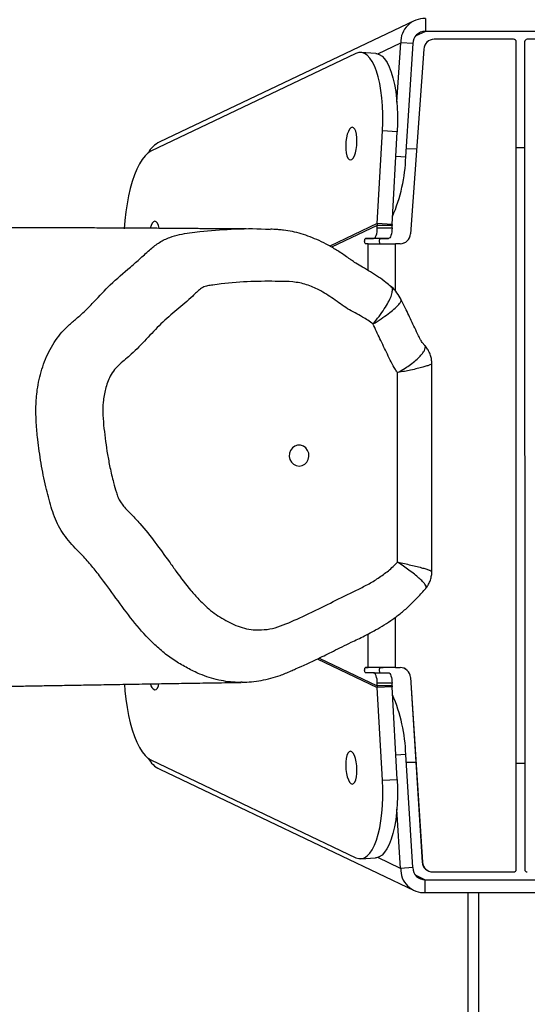
# Model space of a CAD drawing. Units: millimetres. Extents: x -300 to 1203, y 134 to 974.
# Drawn here: x 482 to 501, y 449 to 486 of the extents above; entities that cross this region are included whole.
import ezdxf

# ---------------------------------------------------------------- set-up
doc = ezdxf.new("R2010")
doc.units = ezdxf.units.MM
doc.header["$MEASUREMENT"] = 0
doc.layers.add('VP-DIM', color=7, linetype='Continuous')
doc.layers.add('VP-EQ', color=7, linetype='Continuous', true_color=0x8a3492)
doc.styles.get("Standard").update_dxf_attribs({"font": 'arial.ttf'})
doc.dimstyles.get("Standard").update_dxf_attribs({"dimtxt": 14, "dimasz": 20, "dimexe": 20, "dimexo": 50, "dimgap": 20, "dimtad": 0, "dimdec": 0, "dimzin": 0, "dimdsep": 46, "dimtxsty": 'Standard', "dimcen": -0.09, "dimadec": 0, "dimazin": 0, "dimtfac": 1, "dimtdec": 4, "dimtofl": 0, "dimtmove": 0, "dimatfit": 3, "dimfxl": 70, "dimfxlon": 1, "dimtolj": 1, "dimtzin": 0, "dimarcsym": 0})

# ---------------------------------------------------------------- blocks, each defined once
blk = doc.blocks.new('*D63')
at = {"layer": 'Defpoints', "color": 0}
for p in [(604.437, 881.606), (397.754, 470.114), (604.437, 468.798)]:
    blk.add_point(p, dxfattribs=at)
at = {"layer": 'VP-DIM', "color": 0, "lineweight": -2}
for p, q in [((397.754, 811.606), (397.754, 901.606)), ((604.437, 811.606), (604.437, 901.606)), ((417.754, 881.606), (466.25, 881.606)), ((584.437, 881.606), (537.484, 881.606))]:
    blk.add_line(p, q, dxfattribs=at)
at = {"layer": 'VP-DIM', "color": 0}
for points in [[(417.754, 884.939), (417.754, 878.273), (397.754, 881.606)], [(584.437, 878.273), (584.437, 884.939), (604.437, 881.606)]]:
    blk.add_solid(points, dxfattribs=at)
at = {"layer": 'VP-DIM', "color": 0, "insert": (501.867, 881.606), "char_height": 14, "attachment_point": 5}
blk.add_mtext('\\A1;215', dxfattribs=at)
blk = doc.blocks.new('*D64')
at = {"layer": 'Defpoints', "color": 0}
for p in [(406.348, 705.759), (595.83, 134.246), (1183.489, 134.246)]:
    blk.add_point(p, dxfattribs=at)
at = {"layer": 'VP-DIM', "color": 0, "lineweight": -2}
for p, q in [((1113.489, 705.759), (1203.489, 705.759)), ((1183.489, 685.759), (1183.489, 469.937)), ((1183.489, 154.246), (1183.489, 399.095)), ((1113.489, 134.246), (1203.489, 134.246))]:
    blk.add_line(p, q, dxfattribs=at)
at = {"layer": 'VP-DIM', "color": 0}
for points in [[(1186.822, 685.759), (1180.155, 685.759), (1183.489, 705.759)], [(1180.155, 154.246), (1186.822, 154.246), (1183.489, 134.246)]]:
    blk.add_solid(points, dxfattribs=at)
at = {"layer": 'VP-DIM', "color": 0, "insert": (1183.489, 434.516), "char_height": 14, "attachment_point": 5, "rotation": 90}
blk.add_mtext('\\A1;580', dxfattribs=at)
blk = doc.blocks.new('RB1492_')
at = {"color": 0, "linetype": 'Continuous', "lineweight": 25}
for p, q in [((497.469, 486.13), (497.469, 485.637)), ((497.038, 486.047), (487.344, 481.423)), ((497.469, 485.637), (497.086, 485.455)), ((504.723, 485.637), (497.469, 485.637)), ((495.654, 484.787), (496.529, 485.204)), ((496.386, 482.947), (496.529, 485.204)), ((496.999, 485.174), (496.529, 485.204)), ((496.726, 480.856), (496.999, 485.174)), ((497.805, 485.341), (497.808, 485.341)), ((500.835, 485.341), (497.808, 485.341)), ((500.934, 453.67), (500.935, 485.241)), ((501.256, 485.241), (501.257, 453.67)), ((504.435, 485.341), (501.356, 485.341)), ((494.822, 484.797), (487.001, 481.066)), ((495.576, 484.801), (495.012, 484.837)), ((497.406, 484.969), (496.905, 477.912)), ((497.409, 484.969), (496.908, 477.912)), ((497.409, 484.969), (497.406, 484.969)), ((495.637, 478.307), (495.835, 481.843)), ((496.399, 481.807), (495.835, 481.843)), ((496.201, 478.271), (496.399, 481.807)), ((496.347, 480.88), (496.726, 480.856)), ((496.745, 481.16), (497.136, 481.168)), ((495.637, 478.307), (493.829, 477.445)), ((495.637, 478.241), (493.891, 477.408)), ((495.637, 478.307), (495.637, 478.241)), ((496.201, 478.271), (495.637, 478.307)), ((496.2, 478.241), (495.637, 478.241)), ((495.637, 478.141), (495.637, 478.241)), ((496.201, 478.271), (496.2, 478.241)), ((496.2, 478.141), (496.2, 478.241)), ((495.637, 478.141), (496.2, 478.141)), ((496.905, 477.912), (496.908, 477.912)), ((495.19, 477.741), (495.498, 477.741)), ((495.753, 477.741), (495.19, 477.741)), ((495.294, 477.541), (495.19, 477.541)), ((495.294, 476.517), (495.294, 477.541)), ((496.061, 477.741), (495.498, 477.741)), ((495.753, 477.741), (496.061, 477.741)), ((496.509, 477.541), (496.331, 477.541)), ((496.331, 475.732), (496.331, 477.541)), ((496.179, 475.889), (496.157, 475.919)), ((496.539, 475.413), (496.535, 475.418)), ((496.409, 465.394), (496.409, 472.622)), ((497.715, 465.032), (497.716, 472.968)), ((496.331, 461.371), (496.331, 463.293)), ((495.294, 461.371), (495.294, 462.656)), ((493.416, 461.73), (495.637, 460.671)), ((493.346, 461.697), (495.636, 460.604)), ((495.19, 461.371), (495.294, 461.371)), ((495.753, 461.371), (495.19, 461.371)), ((495.857, 461.371), (495.294, 461.371)), ((495.753, 461.371), (495.857, 461.371)), ((496.328, 461.371), (496.331, 461.371)), ((496.328, 461.371), (496.503, 461.371)), ((496.331, 461.371), (496.506, 461.371)), ((496.503, 461.371), (496.506, 461.371)), ((495.498, 461.171), (495.19, 461.171)), ((495.498, 461.171), (496.061, 461.171)), ((496.905, 460.996), (496.902, 460.996)), ((496.902, 460.996), (497.354, 453.945)), ((496.905, 460.996), (497.357, 453.945)), ((495.637, 460.671), (495.636, 460.604)), ((496.2, 460.64), (495.636, 460.604)), ((495.834, 457.068), (495.636, 460.604)), ((495.637, 460.671), (495.637, 460.771)), ((496.199, 460.771), (495.637, 460.771)), ((496.199, 460.671), (495.637, 460.671)), ((496.199, 460.671), (496.199, 460.771)), ((496.199, 460.671), (496.2, 460.64)), ((496.398, 457.104), (496.2, 460.64)), ((496.725, 458.056), (496.346, 458.032)), ((496.998, 453.737), (496.725, 458.056)), ((487, 457.846), (494.822, 454.114)), ((497.11, 457.743), (496.745, 457.751)), ((487.344, 457.489), (497.037, 452.864)), ((495.834, 457.068), (496.398, 457.104)), ((496.528, 453.707), (496.386, 455.964)), ((495.011, 454.074), (495.575, 454.11)), ((496.528, 453.707), (495.654, 454.124)), ((497.354, 453.945), (497.357, 453.945)), ((496.998, 453.737), (496.528, 453.707)), ((497.085, 453.457), (497.468, 453.274)), ((497.756, 453.57), (497.753, 453.57)), ((497.753, 453.57), (500.831, 453.57)), ((497.756, 453.57), (500.834, 453.57)), ((500.831, 453.57), (500.834, 453.57)), ((497.468, 452.782), (497.468, 453.274)), ((497.468, 453.274), (504.722, 453.274)), ((497.468, 452.782), (504.722, 452.781)), ((499.095, 452.782), (499.085, 187.77)), ((499.495, 452.782), (499.485, 187.77))]:
    blk.add_line(p, q, dxfattribs=at)
at = {"color": 0, "linetype": 'Continuous', "lineweight": 25, "flags": 128}
for points in [[(495.835, 481.843), (495.847, 482.167), (495.847, 482.487), (495.835, 482.8), (495.812, 483.101), (495.776, 483.388), (495.73, 483.657), (495.672, 483.904), (495.605, 484.127), (495.529, 484.323), (495.444, 484.49), (495.352, 484.626), (495.254, 484.729), (495.15, 484.799), (495.043, 484.833), (494.934, 484.833), (494.822, 484.797)], [(495.576, 484.801), (495.607, 484.798), (495.714, 484.763), (495.818, 484.694), (495.916, 484.591), (496.008, 484.455), (496.092, 484.288), (496.169, 484.091), (496.236, 483.868), (496.293, 483.621), (496.34, 483.353), (496.375, 483.066), (496.399, 482.764), (496.411, 482.452), (496.411, 482.131), (496.399, 481.807)], [(494.613, 480.738), (494.665, 480.756), (494.715, 480.809), (494.762, 480.895), (494.802, 481.008), (494.833, 481.141), (494.853, 481.287), (494.862, 481.437), (494.858, 481.583), (494.842, 481.716), (494.814, 481.829), (494.777, 481.914), (494.733, 481.968), (494.683, 481.986), (494.632, 481.967), (494.581, 481.914), (494.534, 481.828), (494.494, 481.716), (494.463, 481.583), (494.443, 481.437), (494.435, 481.286), (494.439, 481.14), (494.455, 481.007), (494.482, 480.894), (494.519, 480.809), (494.564, 480.756), (494.613, 480.738)], [(487.001, 481.066), (486.89, 480.995), (486.78, 480.891), (486.673, 480.755), (486.57, 480.588), (486.472, 480.391), (486.38, 480.168), (486.296, 479.921), (486.219, 479.652), (486.152, 479.366), (486.095, 479.065), (486.048, 478.753), (486.012, 478.433), (485.988, 478.109)], [(500.935, 481.208), (501.096, 481.208), (501.256, 481.208)], [(487.316, 478.135), (487.29, 478.239), (487.253, 478.324), (487.208, 478.378), (487.159, 478.396), (487.107, 478.377), (487.057, 478.324), (487.01, 478.239), (486.972, 478.134)], [(495.498, 477.741), (495.525, 477.749), (495.551, 477.771), (495.575, 477.808), (495.596, 477.858), (495.614, 477.919), (495.626, 477.988), (495.634, 478.063), (495.637, 478.141)], [(496.2, 478.141), (496.197, 478.063), (496.189, 477.988), (496.176, 477.919), (496.159, 477.858), (496.138, 477.808), (496.114, 477.771), (496.088, 477.748), (496.061, 477.741)], [(495.19, 477.541), (495.177, 477.548), (495.166, 477.57), (495.158, 477.603), (495.155, 477.641), (495.158, 477.679), (495.166, 477.712), (495.177, 477.733), (495.19, 477.741)], [(495.294, 477.541), (495.364, 477.541), (495.457, 477.541), (495.569, 477.541), (495.699, 477.541), (495.844, 477.541), (496, 477.541), (496.164, 477.541), (496.331, 477.541)], [(495.753, 477.541), (495.74, 477.548), (495.728, 477.57), (495.721, 477.603), (495.718, 477.641), (495.721, 477.679), (495.728, 477.712), (495.74, 477.733), (495.753, 477.741)], [(492.657, 469.056), (492.768, 469.074), (492.868, 469.125), (492.95, 469.206), (493.006, 469.31), (493.031, 469.426), (493.023, 469.545), (492.982, 469.656), (492.912, 469.749), (492.82, 469.816), (492.713, 469.851), (492.601, 469.851), (492.494, 469.816), (492.402, 469.749), (492.332, 469.656), (492.291, 469.545), (492.283, 469.426), (492.308, 469.31), (492.364, 469.206), (492.446, 469.125), (492.546, 469.074), (492.657, 469.056)], [(495.19, 461.171), (495.177, 461.178), (495.165, 461.2), (495.158, 461.232), (495.155, 461.271), (495.158, 461.309), (495.165, 461.341), (495.177, 461.363), (495.19, 461.371)], [(496.331, 461.371), (496.164, 461.371), (496, 461.371), (495.844, 461.371), (495.699, 461.371), (495.569, 461.371), (495.456, 461.371), (495.364, 461.371), (495.294, 461.371)], [(495.753, 461.171), (495.739, 461.178), (495.728, 461.2), (495.721, 461.232), (495.718, 461.271), (495.721, 461.309), (495.728, 461.341), (495.739, 461.363), (495.753, 461.371)], [(496.328, 461.371), (496.252, 461.371), (496.178, 461.371), (496.107, 461.371), (496.041, 461.371), (495.982, 461.371), (495.93, 461.371), (495.888, 461.371), (495.857, 461.371)], [(495.637, 460.771), (495.634, 460.849), (495.626, 460.924), (495.613, 460.993), (495.596, 461.053), (495.575, 461.103), (495.551, 461.14), (495.525, 461.163), (495.498, 461.171)], [(496.061, 461.171), (496.088, 461.163), (496.114, 461.14), (496.138, 461.103), (496.159, 461.053), (496.176, 460.993), (496.189, 460.924), (496.197, 460.849), (496.199, 460.771)], [(485.992, 460.731), (486.012, 460.478), (486.048, 460.159), (486.094, 459.846), (486.152, 459.545), (486.219, 459.259), (486.295, 458.99), (486.38, 458.743), (486.472, 458.52), (486.57, 458.324), (486.673, 458.156), (486.78, 458.02), (486.889, 457.916), (487, 457.846)], [(487.158, 460.516), (487.208, 460.534), (487.252, 460.587), (487.289, 460.672), (487.31, 460.748)], [(494.683, 456.926), (494.732, 456.944), (494.777, 456.997), (494.814, 457.082), (494.841, 457.195), (494.857, 457.328), (494.861, 457.474), (494.853, 457.624), (494.833, 457.771), (494.802, 457.904), (494.762, 458.016), (494.715, 458.102), (494.664, 458.155), (494.613, 458.174), (494.564, 458.156), (494.519, 458.102), (494.482, 458.017), (494.454, 457.904), (494.438, 457.771), (494.434, 457.625), (494.443, 457.475), (494.463, 457.329), (494.494, 457.196), (494.534, 457.083), (494.581, 456.997), (494.631, 456.944), (494.683, 456.926)], [(501.257, 457.703), (501.095, 457.703), (500.935, 457.703)], [(494.822, 454.114), (494.933, 454.078), (495.043, 454.078), (495.15, 454.113), (495.253, 454.182), (495.351, 454.285), (495.443, 454.421), (495.528, 454.588), (495.605, 454.784), (495.672, 455.007), (495.729, 455.255), (495.776, 455.523), (495.811, 455.81), (495.835, 456.111), (495.847, 456.424), (495.846, 456.744), (495.834, 457.068)], [(496.398, 457.104), (496.41, 456.78), (496.41, 456.46), (496.399, 456.147), (496.375, 455.845), (496.339, 455.559), (496.293, 455.29), (496.236, 455.043), (496.168, 454.82), (496.092, 454.624), (496.007, 454.457), (495.915, 454.321), (495.817, 454.217), (495.714, 454.148), (495.607, 454.114), (495.575, 454.11)]]:
    blk.add_lwpolyline(points, dxfattribs=at)
at = {"color": 0, "linetype": 'Continuous', "lineweight": 25}
for centre, radius, start, end in [((497.424, 485.235), 0.895, 87.1183, 182.0046), ((497.446, 485.19), 0.448, 87.1183, 182.0046), ((497.805, 484.941), 0.4, 89.9992, 175.9391), ((497.808, 484.941), 0.4, 89.9992, 175.9391), ((500.835, 485.241), 0.1, 359.9986, 89.9986), ((501.356, 485.241), 0.1, 90.0014, 180.0014), ((490.295, 481.095), 6.435, 336.9799, 357.8636), ((496.506, 477.941), 0.4, 269.9992, 355.9391), ((496.509, 477.941), 0.4, 269.9992, 355.9391), ((496.503, 460.971), 0.4, 3.6663, 89.9986), ((496.506, 460.971), 0.4, 3.6663, 89.9986), ((487.273, 460.785), 0.292, 188.7798, 246.9446), ((490.295, 457.816), 6.435, 2.1341, 23.0181), ((497.753, 453.97), 0.4, 183.6663, 269.9986), ((497.756, 453.97), 0.4, 183.6663, 269.9986), ((497.423, 453.676), 0.895, 177.9932, 272.8791), ((497.445, 453.721), 0.448, 177.9932, 272.8791), ((500.834, 453.67), 0.1, 269.9993, 359.9993), ((501.357, 453.67), 0.1, 180.0007, 270.0007)]:
    blk.add_arc(centre, radius, start, end, dxfattribs=at)
for centre, major_axis, ratio, start_param, end_param in [((487.775, 480.52), (-0.905, -0.432), 0.997004, 4.712389, 5.335349), ((487.775, 458.391), (-0.905, 0.432), 0.997002, 0.948177, 1.571196)]:
    blk.add_ellipse(centre, major_axis=major_axis, ratio=ratio, start_param=start_param, end_param=end_param, dxfattribs=at)
for points, knots in [([(490.643, 478.109), (490.629, 478.109), (490.579, 478.109), (490.497, 478.108), (490.396, 478.108), (490.295, 478.107), (490.185, 478.106), (490.073, 478.106), (489.985, 478.106), (489.926, 478.105), (489.906, 478.105), (489.857, 478.105), (489.774, 478.106), (489.679, 478.107), (489.592, 478.108), (489.499, 478.109), (489.379, 478.111), (489.212, 478.112), (488.991, 478.114), (488.728, 478.116), (488.443, 478.119), (488.13, 478.121), (487.805, 478.124), (487.469, 478.126), (487.11, 478.129), (486.719, 478.131), (486.292, 478.134), (485.877, 478.136), (485.485, 478.138), (485.117, 478.14), (484.758, 478.141), (484.39, 478.142), (483.999, 478.143), (483.457, 478.144), (482.796, 478.145), (482.042, 478.144), (481.319, 478.142), (480.605, 478.138), (479.962, 478.133), (479.39, 478.127), (478.903, 478.121), (478.43, 478.114), (477.98, 478.106), (477.553, 478.096), (476.998, 478.082), (476.292, 478.061), (475.374, 478.025), (474.415, 477.975), (473.435, 477.911), (472.419, 477.827), (471.563, 477.74), (470.898, 477.663), (470.44, 477.606), (469.996, 477.548), (469.57, 477.49), (469.17, 477.433), (468.836, 477.385), (468.558, 477.345), (468.308, 477.309), (468.029, 477.268), (467.73, 477.225), (467.441, 477.183), (467.178, 477.145), (466.928, 477.11), (466.679, 477.075), (466.427, 477.04), (466.177, 477.007), (465.93, 476.975), (465.68, 476.943), (465.422, 476.911), (465.146, 476.878), (464.842, 476.843), (464.516, 476.807), (464.179, 476.773), (463.856, 476.742), (463.568, 476.717), (463.342, 476.699), (463.158, 476.685), (462.993, 476.673), (462.813, 476.661), (462.61, 476.649), (462.397, 476.637), (462.182, 476.626), (461.972, 476.618), (461.755, 476.61), (461.552, 476.604), (461.36, 476.6), (461.194, 476.597), (461.047, 476.595), (460.926, 476.594), (460.797, 476.594), (460.649, 476.593), (460.453, 476.594), (460.221, 476.597), (459.951, 476.601), (459.646, 476.609), (459.311, 476.62), (458.949, 476.635), (458.576, 476.653), (458.194, 476.676), (457.793, 476.703), (457.372, 476.736), (456.929, 476.774), (456.471, 476.818), (455.998, 476.867), (455.519, 476.922), (455.018, 476.983), (454.505, 477.049), (453.986, 477.119), (453.492, 477.188), (453.023, 477.254), (452.575, 477.32), (452.136, 477.384), (451.692, 477.451), (451.236, 477.519), (450.768, 477.59), (450.281, 477.664), (449.741, 477.745), (449.132, 477.837), (448.448, 477.939), (447.709, 478.046), (447.024, 478.143), (446.404, 478.227), (445.871, 478.298), (445.343, 478.365), (444.835, 478.426), (444.312, 478.486), (443.78, 478.543), (443.244, 478.597), (442.749, 478.642), (442.293, 478.679), (441.857, 478.712), (441.419, 478.741), (441.044, 478.762), (440.733, 478.777), (440.488, 478.788), (440.228, 478.798), (439.951, 478.807), (439.673, 478.814), (439.41, 478.819), (439.173, 478.822), (438.951, 478.823), (438.722, 478.824), (438.469, 478.822), (438.196, 478.819), (437.934, 478.814), (437.697, 478.808), (437.506, 478.801), (437.34, 478.796), (437.131, 478.787), (436.918, 478.776), (436.713, 478.768), (436.492, 478.763), (436.3, 478.762), (436.112, 478.764), (435.916, 478.767), (435.747, 478.772), (435.615, 478.776), (435.491, 478.782), (435.345, 478.789), (435.187, 478.798), (435.029, 478.809), (434.842, 478.822), (434.641, 478.837), (434.383, 478.857), (434.146, 478.871), (433.918, 478.884), (433.657, 478.898), (433.379, 478.911), (433.068, 478.924), (432.733, 478.936), (432.379, 478.945), (432.036, 478.952), (431.717, 478.955), (431.433, 478.957), (431.177, 478.957), (430.907, 478.955), (430.615, 478.952), (430.289, 478.946), (429.949, 478.938), (429.581, 478.926), (429.192, 478.911), (428.787, 478.892), (428.378, 478.87), (427.966, 478.845), (427.556, 478.817), (427.161, 478.788), (426.818, 478.761), (426.528, 478.737), (426.287, 478.716), (426.065, 478.697), (425.847, 478.677), (425.591, 478.653), (425.278, 478.624), (424.902, 478.587), (424.523, 478.549), (424.144, 478.51), (423.772, 478.472), (423.381, 478.431), (422.991, 478.39), (422.623, 478.352), (422.291, 478.319), (422.006, 478.29), (421.765, 478.266), (421.565, 478.247), (421.394, 478.23), (421.259, 478.217), (421.144, 478.207), (421.029, 478.196), (420.892, 478.184), (420.729, 478.169), (420.54, 478.153), (420.33, 478.135), (420.113, 478.118), (419.909, 478.102), (419.724, 478.089), (419.56, 478.078), (419.392, 478.067), (419.205, 478.056), (418.941, 478.042), (418.645, 478.029), (418.337, 478.018), (418.036, 478.01), (417.741, 478.004), (417.444, 478), (417.16, 477.998), (416.884, 477.998), (416.6, 477.999), (416.329, 478.002), (416.077, 478.006), (415.848, 478.011), (415.607, 478.017), (415.363, 478.024), (415.117, 478.032), (414.879, 478.04), (414.65, 478.05), (414.437, 478.059), (414.074, 478.075), (413.641, 478.098), (413.127, 478.127), (412.678, 478.156), (412.202, 478.188), (411.713, 478.224), (411.261, 478.258), (410.841, 478.293), (410.448, 478.326), (410.056, 478.36), (409.678, 478.394), (409.319, 478.427), (408.974, 478.46), (408.623, 478.495), (408.255, 478.532), (407.86, 478.572), (407.51, 478.609), (407.295, 478.633), (407.217, 478.641), (407.215, 478.641)], [0, 0, 0, 0, 0.00055, 0.002049, 0.00344, 0.005115, 0.006955, 0.008992, 0.010771, 0.012194, 0.013318, 0.015058, 0.016988, 0.018863, 0.020321, 0.021444, 0.022771, 0.024763, 0.027195, 0.030064, 0.033187, 0.036197, 0.039955, 0.043502, 0.046842, 0.05134, 0.055937, 0.060473, 0.064654, 0.068582, 0.072394, 0.0763, 0.080592, 0.085282, 0.094254, 0.102677, 0.110657, 0.118745, 0.127097, 0.132845, 0.13864, 0.144179, 0.149456, 0.154476, 0.159247, 0.169196, 0.180008, 0.192172, 0.203612, 0.215574, 0.228384, 0.233985, 0.23953, 0.244994, 0.250197, 0.255108, 0.259647, 0.262402, 0.265262, 0.268766, 0.272734, 0.276396, 0.27967, 0.282751, 0.285983, 0.289192, 0.2924, 0.295611, 0.298824, 0.302218, 0.305921, 0.310122, 0.314821, 0.319718, 0.32432, 0.327874, 0.330868, 0.333254, 0.335338, 0.337769, 0.340569, 0.343517, 0.346352, 0.348947, 0.351353, 0.353978, 0.356036, 0.358048, 0.359782, 0.361237, 0.362414, 0.364567, 0.36708, 0.370543, 0.374518, 0.379004, 0.384323, 0.38978, 0.395301, 0.400887, 0.406536, 0.412598, 0.418733, 0.424939, 0.431218, 0.4375, 0.443522, 0.45025, 0.456578, 0.462507, 0.468038, 0.473271, 0.478297, 0.483406, 0.488601, 0.49388, 0.499249, 0.504917, 0.511834, 0.519287, 0.527275, 0.5358, 0.541431, 0.547268, 0.553, 0.558454, 0.563631, 0.569831, 0.575579, 0.580877, 0.585723, 0.590192, 0.594775, 0.599561, 0.60198, 0.60451, 0.607216, 0.610099, 0.613114, 0.615871, 0.618279, 0.620458, 0.622698, 0.625311, 0.628259, 0.631118, 0.63346, 0.63564, 0.637182, 0.638513, 0.639337, 0.640143, 0.640961, 0.641962, 0.643079, 0.644194, 0.645175, 0.645846, 0.646422, 0.647005, 0.647599, 0.648291, 0.64914, 0.650661, 0.652143, 0.654479, 0.656892, 0.65955, 0.662456, 0.665531, 0.669201, 0.672992, 0.676772, 0.680205, 0.683272, 0.685988, 0.688594, 0.692132, 0.695658, 0.699474, 0.703645, 0.708253, 0.712988, 0.717764, 0.722582, 0.727441, 0.732195, 0.736564, 0.739715, 0.742624, 0.745291, 0.747831, 0.750655, 0.754838, 0.759571, 0.764855, 0.769271, 0.774009, 0.77907, 0.784226, 0.788936, 0.793176, 0.796948, 0.799907, 0.802494, 0.804711, 0.806557, 0.807818, 0.809339, 0.811191, 0.813372, 0.815938, 0.818848, 0.821907, 0.824785, 0.827476, 0.829982, 0.832301, 0.835799, 0.839423, 0.844547, 0.849423, 0.853563, 0.857794, 0.862365, 0.866777, 0.870976, 0.875304, 0.880079, 0.883304, 0.88668, 0.890204, 0.893774, 0.89705, 0.900691, 0.903829, 0.906659, 0.909524, 0.918784, 0.924271, 0.930197, 0.93665, 0.942956, 0.949174, 0.954074, 0.959068, 0.964162, 0.968966, 0.973368, 0.97766, 0.981982, 0.986645, 0.991682, 0.996989, 0.999922, 1, 1, 1, 1]), ([(490.483, 460.808), (490.425, 460.806), (490.247, 460.799), (489.948, 460.825), (489.586, 460.886), (489.225, 460.984), (488.827, 461.133), (488.4, 461.341), (487.943, 461.609), (487.505, 461.92), (486.978, 462.394), (486.382, 463.054), (485.754, 463.909), (485.231, 464.629), (484.801, 465.193), (484.484, 465.561), (484.176, 465.861), (483.917, 466.136), (483.683, 466.439), (483.48, 466.767), (483.324, 467.122), (483.16, 467.622), (482.98, 468.302), (482.809, 469.164), (482.695, 469.98), (482.628, 470.704), (482.612, 471.335), (482.666, 472.024), (482.8, 472.629), (482.982, 473.141), (483.157, 473.511), (483.366, 473.855), (483.612, 474.172), (483.899, 474.457), (484.219, 474.725), (484.538, 475.015), (484.946, 475.44), (485.477, 476.021), (486.097, 476.538), (486.615, 476.989), (486.968, 477.325), (487.331, 477.61), (487.707, 477.788), (488.095, 477.898), (488.48, 477.961), (489.136, 478.038), (490.099, 478.108), (491.001, 478.128), (491.495, 478.091), (491.555, 478.086)], [0, 0, 0, 0, 0.006717, 0.020854, 0.034991, 0.049592, 0.064192, 0.084235, 0.104283, 0.124959, 0.145632, 0.184981, 0.224724, 0.264012, 0.283716, 0.303393, 0.317549, 0.331704, 0.346074, 0.360435, 0.374679, 0.388946, 0.418111, 0.451555, 0.485003, 0.507938, 0.530883, 0.553729, 0.583072, 0.598254, 0.613435, 0.628184, 0.64293, 0.658374, 0.673844, 0.690314, 0.706792, 0.73981, 0.778703, 0.798143, 0.81759, 0.833751, 0.850446, 0.86555, 0.880721, 0.895895, 0.942324, 0.992977, 1, 1, 1, 1]), ([(496.151, 475.912), (496.09, 475.964), (495.939, 476.091), (495.681, 476.274), (495.38, 476.468), (495.087, 476.642), (494.841, 476.787), (494.682, 476.888), (494.603, 476.944), (494.552, 476.981), (494.399, 477.09), (494.141, 477.265), (493.777, 477.48), (493.427, 477.659), (493.082, 477.805), (492.741, 477.92), (492.401, 478.006), (492.117, 478.054), (491.88, 478.078), (491.716, 478.088), (491.611, 478.093), (491.568, 478.095)], [0, 0, 0, 0, 0.045548, 0.112515, 0.181639, 0.25294, 0.311465, 0.352888, 0.366458, 0.377248, 0.387835, 0.476541, 0.556734, 0.631897, 0.703309, 0.771965, 0.838627, 0.903898, 0.937485, 0.974568, 1, 1, 1, 1]), ([(495.471, 474.479), (495.408, 474.528), (495.281, 474.627), (494.954, 474.813), (494.595, 474.997), (494.234, 475.242), (493.882, 475.5), (493.461, 475.769), (493.021, 475.958), (492.683, 476.05), (492.328, 476.099), (491.703, 476.107), (490.793, 476.111), (489.953, 476.046), (489.406, 475.97), (489.169, 475.935), (489.005, 475.896), (488.814, 475.758), (488.508, 475.443), (487.988, 475.02), (487.378, 474.494), (486.831, 473.895), (486.323, 473.364), (485.89, 473.016), (485.608, 472.745), (485.455, 472.501), (485.345, 472.248), (485.245, 471.92), (485.174, 471.501), (485.166, 470.996), (485.231, 470.329), (485.317, 469.665), (485.447, 468.977), (485.559, 468.492), (485.67, 468.113), (485.748, 467.859), (485.845, 467.686), (486.016, 467.459), (486.276, 467.197), (486.699, 466.761), (487.162, 466.151), (487.614, 465.536), (488.057, 464.912), (488.423, 464.421), (488.807, 463.995), (489.078, 463.72), (489.344, 463.491), (489.633, 463.296), (489.934, 463.126), (490.244, 462.972), (490.569, 462.862), (490.933, 462.795), (491.33, 462.805), (491.75, 462.878), (492.31, 463.09), (492.863, 463.352), (493.572, 463.685), (494.127, 463.977), (494.69, 464.253), (495.117, 464.45), (495.529, 464.683), (495.922, 464.948), (496.214, 465.191), (496.367, 465.35), (496.409, 465.394)], [0, 0, 0, 0, 0.007993, 0.016005, 0.037815, 0.048734, 0.059661, 0.081502, 0.098733, 0.107899, 0.11706, 0.135275, 0.171695, 0.210066, 0.221253, 0.227991, 0.234669, 0.238038, 0.251395, 0.278097, 0.304801, 0.331501, 0.358203, 0.377325, 0.3869, 0.396807, 0.405219, 0.413639, 0.429744, 0.445838, 0.461896, 0.494012, 0.510062, 0.529147, 0.541834, 0.54818, 0.55461, 0.561055, 0.576076, 0.591105, 0.621117, 0.651111, 0.666106, 0.69611, 0.711112, 0.722733, 0.734337, 0.745967, 0.757605, 0.769195, 0.780807, 0.792424, 0.806748, 0.821211, 0.835665, 0.867307, 0.88313, 0.914775, 0.930598, 0.946452, 0.9623, 0.978136, 0.993984, 1, 1, 1, 1]), ([(495.471, 474.479), (495.551, 474.576), (495.712, 474.772), (495.909, 475.054), (496.065, 475.313), (496.17, 475.54), (496.218, 475.724), (496.221, 475.843), (496.188, 475.879), (496.179, 475.889)], [0, 0, 0, 0, 0.155379, 0.311201, 0.466208, 0.622107, 0.777267, 0.932877, 1, 1, 1, 1]), ([(496.544, 475.416), (496.495, 475.503), (496.395, 475.679), (496.255, 475.824), (496.185, 475.896)], [0, 0, 0, 0, 0.497466, 1, 1, 1, 1]), ([(495.471, 474.479), (495.577, 474.545), (495.789, 474.677), (496.06, 474.868), (496.281, 475.043), (496.442, 475.196), (496.531, 475.318), (496.563, 475.39), (496.542, 475.41), (496.539, 475.413)], [0, 0, 0, 0, 0.1618091, 0.3240969, 0.4855263, 0.6478517, 0.8095485, 0.9714718, 1, 1, 1, 1]), ([(497.442, 473.664), (497.434, 473.672), (497.414, 473.693), (497.368, 473.75), (497.328, 473.805), (497.281, 473.887), (497.218, 474.011), (497.122, 474.211), (496.955, 474.556), (496.763, 474.972), (496.606, 475.287), (496.539, 475.421)], [0, 0, 0, 0, 0.024717, 0.064321, 0.116411, 0.154358, 0.214655, 0.324193, 0.482231, 0.780668, 1, 1, 1, 1]), ([(496.409, 472.622), (496.381, 472.663), (496.292, 472.793), (496.164, 473.029), (495.974, 473.424), (495.743, 473.907), (495.56, 474.291), (495.471, 474.479)], [0, 0, 0, 0, 0.071435, 0.22901, 0.386791, 0.701793, 1, 1, 1, 1]), ([(496.409, 472.622), (496.41, 472.623), (496.49, 472.667), (496.644, 472.758), (496.866, 472.904), (497.069, 473.058), (497.239, 473.212), (497.362, 473.351), (497.441, 473.472), (497.472, 473.569), (497.472, 473.633), (497.445, 473.653), (497.437, 473.659)], [0, 0, 0, 0, 0.001227, 0.108929, 0.216629, 0.344129, 0.471624, 0.592007, 0.712389, 0.830558, 0.948726, 1, 1, 1, 1]), ([(497.714, 472.968), (497.713, 473.018), (497.71, 473.123), (497.67, 473.287), (497.601, 473.447), (497.523, 473.574), (497.462, 473.637), (497.441, 473.659)], [0, 0, 0, 0, 0.194794, 0.417031, 0.656266, 0.880493, 1, 1, 1, 1]), ([(497.711, 472.968), (497.71, 472.962), (497.708, 472.948), (497.646, 472.917), (497.536, 472.876), (497.375, 472.829), (497.167, 472.776), (496.928, 472.722), (496.673, 472.671), (496.5, 472.639), (496.41, 472.623), (496.409, 472.622)], [0, 0, 0, 0, 0.097754, 0.22741, 0.356437, 0.488782, 0.625227, 0.765505, 0.880954, 0.998674, 1, 1, 1, 1]), ([(497.486, 464.397), (497.491, 464.401), (497.512, 464.416), (497.502, 464.468), (497.458, 464.55), (497.365, 464.656), (497.231, 464.781), (497.056, 464.927), (496.854, 465.08), (496.637, 465.236), (496.487, 465.34), (496.41, 465.394), (496.409, 465.394)], [0, 0, 0, 0, 0.0380698, 0.1588572, 0.2796531, 0.4017006, 0.5237579, 0.6509935, 0.7782368, 0.8874385, 0.9988133, 1, 1, 1, 1]), ([(496.409, 465.394), (496.41, 465.394), (496.499, 465.374), (496.673, 465.336), (496.926, 465.278), (497.163, 465.221), (497.369, 465.167), (497.53, 465.12), (497.643, 465.081), (497.707, 465.051), (497.71, 465.038), (497.711, 465.032)], [0, 0, 0, 0, 0.001269, 0.119026, 0.23678, 0.372522, 0.508256, 0.638502, 0.768739, 0.897758, 1, 1, 1, 1]), ([(497.489, 464.396), (497.519, 464.434), (497.582, 464.517), (497.653, 464.667), (497.7, 464.834), (497.718, 464.959), (497.714, 465.024), (497.714, 465.032)], [0, 0, 0, 0, 0.209144, 0.45476, 0.717823, 0.963174, 1, 1, 1, 1]), ([(490.483, 460.808), (490.603, 460.813), (490.847, 460.822), (491.212, 460.874), (491.576, 460.955), (491.885, 461.051), (492.144, 461.15), (492.338, 461.236), (492.755, 461.421), (493.294, 461.669), (493.889, 461.959), (494.299, 462.168), (494.694, 462.356), (495.123, 462.562), (495.545, 462.785), (495.907, 462.997), (496.239, 463.216), (496.564, 463.465), (496.883, 463.745), (497.19, 464.056), (497.391, 464.275), (497.485, 464.395), (497.486, 464.397)], [0, 0, 0, 0, 0.044476, 0.089999, 0.135973, 0.18236, 0.209209, 0.238067, 0.261646, 0.383634, 0.46362, 0.511513, 0.560686, 0.63137, 0.69159, 0.739621, 0.787767, 0.838387, 0.890588, 0.944129, 0.999298, 1, 1, 1, 1]), ([(441.234, 461.484), (441.207, 461.487), (441.111, 461.499), (440.966, 461.519), (440.852, 461.536), (440.831, 461.539), (440.808, 461.542), (440.83, 461.539), (440.866, 461.532), (440.948, 461.518), (441.046, 461.501), (441.199, 461.473), (441.391, 461.438), (441.663, 461.387), (441.956, 461.331), (442.277, 461.27), (442.603, 461.208), (442.919, 461.148), (443.213, 461.092), (443.494, 461.038), (443.791, 460.982), (444.128, 460.919), (444.472, 460.855), (444.786, 460.797), (445.052, 460.748), (445.273, 460.708), (445.475, 460.672), (445.687, 460.634), (445.928, 460.591), (446.202, 460.543), (446.504, 460.491), (446.825, 460.437), (447.285, 460.36), (447.892, 460.263), (448.651, 460.149), (449.358, 460.05), (449.982, 459.969), (450.494, 459.908), (450.951, 459.857), (451.3, 459.821), (451.564, 459.796), (451.758, 459.778), (451.957, 459.76), (452.164, 459.743), (452.389, 459.725), (452.656, 459.705), (452.961, 459.684), (453.28, 459.665), (453.582, 459.649), (453.853, 459.636), (454.081, 459.627), (454.27, 459.621), (454.423, 459.616), (454.57, 459.613), (454.733, 459.609), (454.917, 459.606), (455.124, 459.604), (455.33, 459.602), (455.522, 459.602), (455.686, 459.603), (455.821, 459.604), (455.954, 459.605), (456.108, 459.608), (456.302, 459.611), (456.528, 459.617), (456.789, 459.624), (457.062, 459.634), (457.325, 459.645), (457.563, 459.657), (457.794, 459.668), (458.035, 459.682), (458.286, 459.697), (458.549, 459.715), (458.815, 459.733), (459.077, 459.753), (459.315, 459.771), (459.523, 459.788), (459.708, 459.804), (459.893, 459.82), (460.094, 459.837), (460.306, 459.856), (460.516, 459.876), (460.714, 459.894), (460.91, 459.913), (461.123, 459.934), (461.364, 459.957), (461.62, 459.983), (461.864, 460.007), (462.083, 460.029), (462.322, 460.054), (462.595, 460.081), (462.894, 460.112), (463.176, 460.14), (463.443, 460.166), (463.707, 460.192), (463.981, 460.218), (464.267, 460.244), (464.566, 460.271), (464.87, 460.297), (465.172, 460.322), (465.462, 460.344), (465.718, 460.363), (465.939, 460.378), (466.13, 460.39), (466.315, 460.401), (466.502, 460.412), (466.697, 460.423), (466.91, 460.433), (467.141, 460.444), (467.379, 460.454), (467.612, 460.463), (467.829, 460.471), (468.03, 460.478), (468.211, 460.483), (468.374, 460.487), (468.519, 460.491), (468.664, 460.495), (468.823, 460.498), (469.137, 460.505), (469.594, 460.513), (470.151, 460.52), (470.658, 460.525), (471.131, 460.529), (471.626, 460.533), (472.138, 460.537), (472.644, 460.541), (473.101, 460.545), (473.53, 460.548), (473.95, 460.552), (474.399, 460.556), (474.95, 460.562), (475.589, 460.569), (476.17, 460.576), (476.592, 460.581), (476.848, 460.584), (477.077, 460.587), (477.277, 460.59), (477.438, 460.592), (477.564, 460.594), (477.663, 460.595), (477.762, 460.596), (477.874, 460.598), (478.027, 460.6), (478.227, 460.603), (478.48, 460.607), (478.775, 460.611), (479.112, 460.616), (479.493, 460.622), (479.919, 460.628), (480.39, 460.636), (480.908, 460.644), (481.473, 460.654), (482.073, 460.664), (482.704, 460.675), (483.367, 460.686), (484.074, 460.698), (484.826, 460.711), (485.625, 460.725), (486.453, 460.739), (487.308, 460.753), (488.188, 460.768), (489.11, 460.783), (489.869, 460.794), (490.321, 460.801), (490.451, 460.803)], [0, 0, 0, 0, 0.0005773, 0.0020618, 0.0033661, 0.005086, 0.0067035, 0.0082311, 0.011393, 0.0133186, 0.0157464, 0.018476, 0.0233163, 0.0282147, 0.0338751, 0.0392036, 0.0445452, 0.0501159, 0.055161, 0.0592226, 0.0639314, 0.0695605, 0.0754558, 0.0805144, 0.0847316, 0.0881327, 0.0910776, 0.094354, 0.0981291, 0.1024024, 0.1071724, 0.1122324, 0.1174194, 0.1286973, 0.1405278, 0.1529072, 0.1619444, 0.1700835, 0.1773272, 0.1836781, 0.1866719, 0.1896861, 0.192786, 0.1959715, 0.1993619, 0.2033336, 0.2083473, 0.2135114, 0.218215, 0.2224589, 0.2262486, 0.2289208, 0.2313258, 0.2334642, 0.2358266, 0.2388999, 0.242003, 0.2454645, 0.2485465, 0.2511371, 0.2532368, 0.2549907, 0.2574977, 0.2605916, 0.2642715, 0.2683849, 0.2733274, 0.2776955, 0.2814914, 0.2852364, 0.2893533, 0.2937916, 0.2982512, 0.3031241, 0.3079363, 0.3123039, 0.3161023, 0.3193788, 0.322674, 0.32657, 0.3308282, 0.3349235, 0.3388371, 0.3426284, 0.3467784, 0.3518798, 0.3575041, 0.3627923, 0.3673935, 0.3717428, 0.3786723, 0.38573, 0.3922024, 0.3983424, 0.4046812, 0.4112396, 0.4183765, 0.4259576, 0.4338426, 0.4416741, 0.4494188, 0.4567188, 0.4620372, 0.4670187, 0.4719365, 0.4768552, 0.4820069, 0.4877579, 0.4941124, 0.5008158, 0.5071389, 0.5130366, 0.518509, 0.5235336, 0.5278294, 0.5316962, 0.5353341, 0.5396457, 0.5447405, 0.561072, 0.5767655, 0.5887007, 0.6002589, 0.6129701, 0.6260202, 0.6382224, 0.6498216, 0.6589016, 0.668758, 0.6793741, 0.6900992, 0.7064961, 0.7223358, 0.7284511, 0.7339983, 0.7389043, 0.743169, 0.7467925, 0.7491896, 0.7511908, 0.7530901, 0.7554844, 0.7583911, 0.7629027, 0.7682688, 0.7744895, 0.7815647, 0.7894946, 0.7982794, 0.8079192, 0.8184142, 0.8297648, 0.8419713, 0.8541367, 0.8670483, 0.8807067, 0.8951121, 0.910265, 0.9261657, 0.941843, 0.9581855, 0.9751935, 0.9928668, 1, 1, 1, 1])]:
    blk.add_open_spline(points, degree=3, knots=knots, dxfattribs=at)
blk = doc.blocks.new('RB1492_2D')
at = {"layer": 'VP-EQ', "color": 0}
blk.add_blockref('RB1492_', (0, 0), dxfattribs=at)

msp = doc.modelspace()

# ---------------------------------------------------------------- block references
at = {"layer": 'VP-EQ', "color": 0}
msp.add_blockref('RB1492_2D', (0, 0), dxfattribs=at)

# ---------------------------------------------------------------- dimensions: what is measured, and where the dimension line sits
at = {"layer": 'VP-DIM', "color": 0}
dim = msp.add_linear_dim(base=(604.437, 881.606), p1=(397.754, 470.114), p2=(604.437, 468.798), text='215', dimstyle='Standard', dxfattribs=at)
dim.commit()
dim.dimension.update_dxf_attribs({"geometry": '*D63', "text_midpoint": (501.867, 881.606), "dimtype": 160})
dim = msp.add_linear_dim(base=(1183.489, 134.246), p1=(406.348, 705.759), p2=(595.83, 134.246), angle=90, text='580', dimstyle='Standard', dxfattribs=at)
dim.commit()
dim.dimension.update_dxf_attribs({"geometry": '*D64', "text_midpoint": (1183.489, 434.516), "dimtype": 160})

doc.saveas('drawing.dxf')
